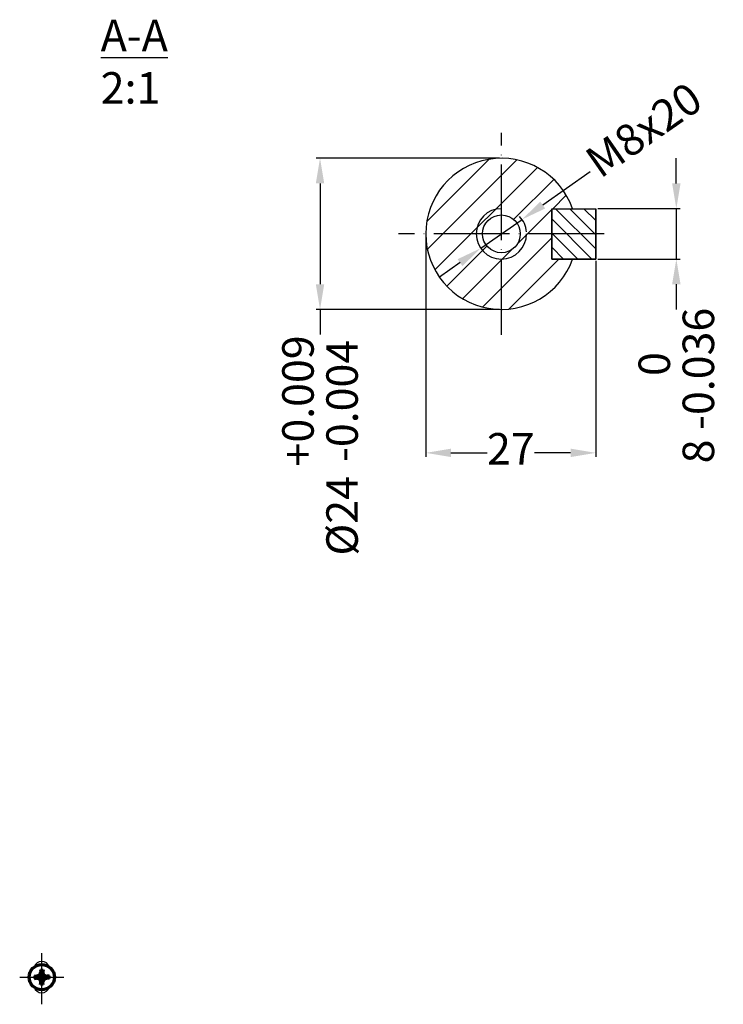
# Model space of a CAD drawing. Units: millimetres. Extents: x 5342 to 6054, y 5631 to 6251.
# Drawn here: x 5342 to 5565, y 5631 to 5944 of the extents above; entities that cross this region are included whole.
import ezdxf

# ---------------------------------------------------------------- set-up
doc = ezdxf.new("R2010")
doc.units = ezdxf.units.MM
doc.linetypes.add('ACAD_ISO04W100', pattern=[30, 24, -3, 0, -3])
doc.linetypes.add('EB_DASHDOT', pattern=[39, 30, -3, 3, -3])
for name, color, linetype in [('AXONIKES1', 30, 'ACAD_ISO04W100'), ('DIASTASEIS', 14, 'Continuous'), ('HATCH', 10, 'Continuous'), ('SPEIROMATA', 190, 'Continuous')]:
    doc.layers.add(name, color=color, linetype=linetype)
doc.layers.add('CAXA0', color=7, linetype='Continuous', lineweight=70)
doc.layers.add('CAXA1', color=1, linetype='EB_DASHDOT', lineweight=25)
doc.styles.get("Standard").update_dxf_attribs({"font": 'times.ttf'})
doc.dimstyles.new('ISO-25', dxfattribs={"dimtxt": 10, "dimasz": 8, "dimexe": 1.25, "dimexo": 0.625, "dimtad": 0, "dimtxsty": 'Standard', "dimcen": 2.5, "dimadec": 0, "dimazin": 0, "dimtfac": 1, "dimtmove": 0, "dimatfit": 3, "dimfxl": 1, "dimarcsym": 0})

# ---------------------------------------------------------------- blocks, each defined once
blk = doc.blocks.new('*D135')
at = {"layer": 'Defpoints', "color": 0, "lineweight": -3, "transparency": 16777216}
for p in [(5470.65, 5876.08), (5524.65, 5868.08), (5524.65, 5806.49)]:
    blk.add_point(p, dxfattribs=at)
at = {"layer": 'DIASTASEIS', "color": 0, "lineweight": -2, "transparency": 16777216}
for p, q in [((5470.65, 5875.45), (5470.65, 5805.24)), ((5524.65, 5867.45), (5524.65, 5805.24)), ((5478.65, 5806.49), (5490.13, 5806.49)), ((5516.65, 5806.49), (5505.18, 5806.49))]:
    blk.add_line(p, q, dxfattribs=at)
at = {"layer": 'DIASTASEIS', "color": 0, "lineweight": -3, "transparency": 16777216}
for points in [[(5478.65, 5807.83), (5478.65, 5805.16), (5470.65, 5806.49)], [(5516.65, 5807.83), (5516.65, 5805.16), (5524.65, 5806.49)]]:
    blk.add_solid(points, dxfattribs=at)
at = {"layer": 'DIASTASEIS', "color": 0, "lineweight": -3, "transparency": 16777216, "insert": (5497.65, 5806.49), "char_height": 10, "attachment_point": 5}
blk.add_mtext('27', dxfattribs=at)
blk = doc.blocks.new('*D136')
at = {"layer": 'Defpoints', "color": 0, "lineweight": -3, "transparency": 16777216}
for p in [(5524.65, 5884.08), (5524.65, 5868.08), (5550.21, 5868.08)]:
    blk.add_point(p, dxfattribs=at)
at = {"layer": 'DIASTASEIS', "color": 0, "lineweight": -2, "transparency": 16777216}
for p, q in [((5550.21, 5892.08), (5550.21, 5900.08)), ((5525.28, 5884.08), (5551.46, 5884.08)), ((5550.21, 5884.08), (5550.21, 5868.08)), ((5525.28, 5868.08), (5551.46, 5868.08)), ((5550.21, 5860.08), (5550.21, 5852.08))]:
    blk.add_line(p, q, dxfattribs=at)
at = {"layer": 'DIASTASEIS', "color": 0, "lineweight": -3, "transparency": 16777216}
for points in [[(5548.88, 5892.08), (5551.55, 5892.08), (5550.21, 5884.08)], [(5548.88, 5860.08), (5551.55, 5860.08), (5550.21, 5868.08)]]:
    blk.add_solid(points, dxfattribs=at)
at = {"layer": 'DIASTASEIS', "color": 0, "lineweight": -3, "transparency": 16777216, "insert": (5550.21, 5827.87), "char_height": 10, "attachment_point": 5, "rotation": 90}
blk.add_mtext('8 \\S 0^ -0.036;', dxfattribs=at)
blk = doc.blocks.new('*D137')
at = {"layer": 'Defpoints', "color": 0, "lineweight": -3, "transparency": 16777216}
for p in [(5501.22, 5880.65), (5488.09, 5871.5)]:
    blk.add_point(p, dxfattribs=at)
at = {"layer": 'DIASTASEIS', "color": 0, "lineweight": -2, "transparency": 16777216}
for p, q in [((5522.9, 5895.74), (5507.79, 5885.22)), ((5488.09, 5871.5), (5501.22, 5880.65)), ((5481.52, 5866.93), (5474.96, 5862.36))]:
    blk.add_line(p, q, dxfattribs=at)
blk.add_arc((5494.65, 5876.08), 8, 4.4762, 43.8029, dxfattribs=at)
at = {"layer": 'DIASTASEIS', "color": 0, "lineweight": -3, "transparency": 16777216}
for points in [[(5507.02, 5886.31), (5508.55, 5884.12), (5501.22, 5880.65)], [(5480.76, 5868.03), (5482.29, 5865.84), (5488.09, 5871.5)]]:
    blk.add_solid(points, dxfattribs=at)
at = {"layer": 'DIASTASEIS', "color": 0, "lineweight": -3, "transparency": 16777216, "insert": (5540.6, 5908.07), "char_height": 10, "attachment_point": 5, "rotation": 34.8504}
blk.add_mtext('M8x20', dxfattribs=at)
blk = doc.blocks.new('*D138')
at = {"layer": 'Defpoints', "color": 0, "lineweight": -3, "transparency": 16777216}
for p in [(5437.07, 5900.08), (5494.65, 5900.08), (5494.65, 5852.08)]:
    blk.add_point(p, dxfattribs=at)
at = {"layer": 'DIASTASEIS', "color": 0, "lineweight": -2, "transparency": 16777216}
for p, q in [((5494.03, 5900.08), (5435.82, 5900.08)), ((5437.07, 5892.08), (5437.07, 5860.08)), ((5494.03, 5852.08), (5435.82, 5852.08)), ((5437.07, 5852.08), (5437.07, 5844.08))]:
    blk.add_line(p, q, dxfattribs=at)
at = {"layer": 'DIASTASEIS', "color": 0, "lineweight": -3, "transparency": 16777216}
for points in [[(5435.74, 5892.08), (5438.41, 5892.08), (5437.07, 5900.08)], [(5435.74, 5860.08), (5438.41, 5860.08), (5437.07, 5852.08)]]:
    blk.add_solid(points, dxfattribs=at)
at = {"layer": 'DIASTASEIS', "color": 0, "lineweight": -3, "transparency": 16777216, "insert": (5437.07, 5808.83), "char_height": 10, "attachment_point": 5, "rotation": 90}
blk.add_mtext('%%C24 \\S+0.009^ -0.004', dxfattribs=at)

msp = doc.modelspace()

# ---------------------------------------------------------------- hatches: boundary and pattern name
at = {"layer": 'HATCH', "lineweight": -3}
h = msp.add_hatch(dxfattribs=at)
h.set_pattern_fill('ANSI31', color=256, scale=2)
h.set_pattern_definition([(45, (-5152.89, -6495.0055), (-4.490128, 4.490128), [])])
edge = h.paths.add_edge_path()
edge.add_line((5510.655, 5884.076), (5517.282, 5884.076))
edge.add_arc((5494.655, 5876.076), 24, 19.47122, 180)
edge.add_arc((5494.655, 5876.076), 24, 180, 340.52878)
edge.add_line((5517.282, 5868.076), (5510.655, 5868.076))
edge.add_line((5510.655, 5868.076), (5510.655, 5884.076))
edge = h.paths.add_edge_path(flags=16)
edge.add_arc((5494.655, 5876.076), 6, 0, 360)
h = msp.add_hatch(dxfattribs=at)
h.set_pattern_fill('ANSI31', color=256, angle=90)
h.paths.add_polyline_path([(5510.655, 5884.076), (5524.655, 5884.076), (5524.655, 5868.076), (5510.655, 5868.076)])

# ---------------------------------------------------------------- linework, layer by layer
at = {"lineweight": -3}
for p, q in [((5510.655, 5884.076), (5510.655, 5868.076)), ((5524.655, 5868.076), (5524.655, 5884.076))]:
    msp.add_line(p, q, dxfattribs=at)
msp.add_lwpolyline([(5510.655, 5884.076), (5517.282, 5884.076, 0.843039), (5470.655, 5876.076, 0.843039), (5517.282, 5868.076), (5510.655, 5868.076)], format="xyb", close=True, dxfattribs=at)
msp.add_lwpolyline([(5510.655, 5884.076), (5524.655, 5884.076), (5524.655, 5868.076), (5510.655, 5868.076)], close=True, dxfattribs=at)
msp.add_circle((5494.655, 5876.076), 6, dxfattribs=at)
at = {"layer": 'AXONIKES1', "lineweight": -3}
for p, q in [((5494.655, 5843.981), (5494.655, 5908.171)), ((5527.285, 5876.076), (5462.024, 5876.076))]:
    msp.add_line(p, q, dxfattribs=at)
at = {"layer": 'CAXA0', "color": 7, "linetype": 'Continuous', "lineweight": -3}
for p, q in [((5510.655, 5884.076), (5524.655, 5884.076)), ((5510.655, 5868.076), (5524.655, 5868.076))]:
    msp.add_line(p, q, dxfattribs=at)
at = {"layer": 'CAXA0'}
for p, q in [((5348.084, 5640.531), (5347.165, 5640.19)), ((5348.084, 5640.531), (5348.425, 5641.45)), ((5348.084, 5640.531), (5348.351, 5640.265)), ((5348.105, 5640.019), (5348.596, 5640.51)), ((5348.265, 5642.33), (5348.596, 5640.51)), ((5348.305, 5642.11), (5349.105, 5642.11)), ((5348.596, 5640.51), (5348.815, 5640.51)), ((5349.145, 5642.33), (5348.815, 5640.51)), ((5348.815, 5640.51), (5349.305, 5640.019)), ((5349.327, 5640.531), (5348.985, 5641.45)), ((5349.06, 5640.265), (5349.327, 5640.531)), ((5349.327, 5640.531), (5350.245, 5640.19)), ((5346.285, 5640.35), (5348.105, 5640.019)), ((5346.285, 5639.47), (5348.105, 5639.801)), ((5346.505, 5640.31), (5346.505, 5639.51)), ((5348.084, 5639.289), (5347.165, 5639.63)), ((5348.351, 5639.555), (5348.084, 5639.289)), ((5348.084, 5639.289), (5348.425, 5638.37)), ((5348.105, 5639.801), (5348.105, 5640.019)), ((5348.596, 5639.31), (5348.105, 5639.801)), ((5348.265, 5637.49), (5348.596, 5639.31)), ((5349.105, 5637.71), (5348.305, 5637.71)), ((5348.815, 5639.31), (5348.596, 5639.31)), ((5348.815, 5639.31), (5349.305, 5639.801)), ((5349.145, 5637.49), (5348.815, 5639.31)), ((5349.327, 5639.289), (5348.985, 5638.37)), ((5349.06, 5639.555), (5349.327, 5639.289)), ((5351.125, 5640.35), (5349.305, 5640.019)), ((5349.305, 5640.019), (5349.305, 5639.801)), ((5351.125, 5639.47), (5349.305, 5639.801)), ((5349.327, 5639.289), (5350.245, 5639.63)), ((5350.905, 5640.31), (5350.905, 5639.51))]:
    msp.add_line(p, q, dxfattribs=at)
msp.add_circle((5348.705, 5639.91), 4, dxfattribs=at)
at = {"layer": 'CAXA0', "lineweight": -3}
for centre, start, end in [((5348.705, 5642.41), 16.2602, 163.7398), ((5348.705, 5637.41), 196.2602, 343.7398)]:
    msp.add_arc(centre, 2.5, start, end, dxfattribs=at)
at = {"layer": 'CAXA1', "linetype": 'EB_DASHDOT', "lineweight": -3}
msp.add_line((5348.705, 5631.283), (5348.705, 5647.487), dxfattribs=at)
at = {"layer": 'CAXA1'}
for p, q in [((5348.705, 5632.91), (5348.705, 5646.91)), ((5341.705, 5639.91), (5355.705, 5639.91))]:
    msp.add_line(p, q, dxfattribs=at)
at = {"layer": 'SPEIROMATA', "lineweight": -3}
msp.add_arc((5494.655, 5876.076), 8, 90, 0, dxfattribs=at)

# ---------------------------------------------------------------- texts
at = {"linetype": 'Continuous', "lineweight": -3, "insert": (5497.24, 5944.119), "char_height": 10, "attachment_point": 1}
msp.add_mtext('\\pi-12.981;{\\LA-A\\P\\pi-8.3742;}2:1', dxfattribs=at)

# ---------------------------------------------------------------- dimensions: what is measured, and where the dimension line sits
at = {"layer": 'DIASTASEIS', "lineweight": -3}
dim = msp.add_diameter_dim_2p(p1=(5488.09, 5871.504), p2=(5501.22, 5880.647), text='M8x20', dimstyle='ISO-25', dxfattribs=at)
dim.commit()
dim.dimension.update_dxf_attribs({"geometry": '*D137', "text_midpoint": (5540.602, 5908.07), "dimtype": 163})
dim = msp.add_linear_dim(base=(5437.073, 5900.076), p1=(5494.655, 5852.076), p2=(5494.655, 5900.076), angle=90, text='%%C24 \\S+0.009^ -0.004', dimstyle='ISO-25', dxfattribs=at)
dim.commit()
dim.dimension.update_dxf_attribs({"geometry": '*D138', "text_midpoint": (5437.073, 5808.829), "dimtype": 160})
dim = msp.add_linear_dim(base=(5550.215, 5868.076), p1=(5524.655, 5884.076), p2=(5524.655, 5868.076), angle=90, text='8 \\S 0^ -0.036;', dimstyle='ISO-25', dxfattribs=at)
dim.commit()
dim.dimension.update_dxf_attribs({"geometry": '*D136', "text_midpoint": (5550.215, 5827.875)})
dim = msp.add_linear_dim(base=(5524.655, 5806.494), p1=(5470.655, 5876.076), p2=(5524.655, 5868.076), text='27', dimstyle='ISO-25', dxfattribs=at)
dim.commit()
dim.dimension.update_dxf_attribs({"geometry": '*D135', "text_midpoint": (5497.655, 5806.494), "dimtype": 160})

doc.saveas('drawing.dxf')
